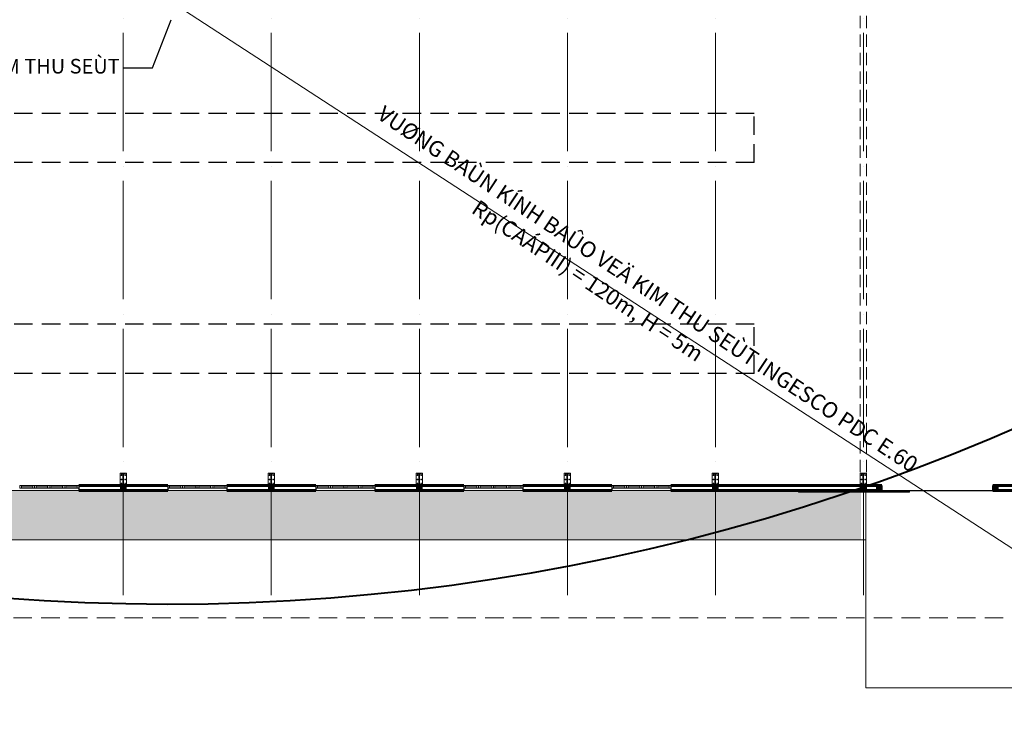
# Model space of a CAD drawing. Units: millimetres. Extents: x -7141479 to -6834787, y -2085357 to -1850589.
# Drawn here: x -7031376 to -6991464, y -2027707 to -1999451 of the extents above; entities that cross this region are included whole.
import ezdxf

# ---------------------------------------------------------------- set-up
doc = ezdxf.new("R2010")
doc.units = ezdxf.units.MM
doc.header["$LTSCALE"] = 100
doc.header["$MEASUREMENT"] = 0
doc.linetypes.add('ACAD_ISO04W100', pattern=[30, 24, -3, 0, -3])
doc.linetypes.add('DASHED2', pattern=[0.375, 0.25, -0.125])
for name, color, linetype, lineweight in [('0.NETMANH', 45, 'Continuous', 9), ('0.NETTHAY', 4, 'Continuous', 20), ('0.TRUC', 9, 'Continuous', 15), ('0.TUONG', 7, 'Continuous', 60), ('CHONG SET', 1, 'Continuous', 9), ('COT', 2, 'Continuous', 5), ('DEN', 3, 'Continuous', 40), ('DN 04', 4, 'Continuous', 5), ('DN 08', 8, 'Continuous', 5), ('HATCH', 252, 'Continuous', 5), ('KIHIEU', 2, 'Continuous', 5)]:
    doc.layers.add(name, color=color, linetype=linetype, lineweight=lineweight)
for name, color, linetype in [('A-Dims', 252, 'Continuous'), ('NET', 4, 'Continuous'), ('netthay', 250, 'Continuous'), ('TUONG', 7, 'Continuous')]:
    doc.layers.add(name, color=color, linetype=linetype)
doc.styles.add('HEL', font='vhelvcn.ttf')
doc.styles.add('VNI-HELVE', font='vhelven.ttf')
pattern_1 = [(45, (-8723522.16, -2025451.55), (6e-14, 574.73639), [1219.2, -406.4]), (135, (-8723234.8, -2025164.2), (6e-14, 574.73639), [1219.2, -406.4])]

# ---------------------------------------------------------------- blocks, each defined once
blk = doc.blocks.new('COTLT')
at = {"layer": 'COT'}
for p, q in [((-125, -200), (125, -200)), ((-125, -700), (-125, -200)), ((125, -700), (125, -200)), ((-125, -700), (125, -700))]:
    blk.add_line(p, q, dxfattribs=at)
at = {"layer": 'COT', "color": 8}
for p, q in [((-107, -275), (-43, -275)), ((-75, -243), (-75, -307)), ((43, -275), (107, -275)), ((75, -243), (75, -307)), ((-107, -450), (-43, -450)), ((-107, -625), (-43, -625)), ((-75, -418), (-75, -482)), ((-75, -593), (-75, -657)), ((43, -450), (107, -450)), ((43, -625), (107, -625)), ((75, -418), (75, -482)), ((75, -593), (75, -657))]:
    blk.add_line(p, q, dxfattribs=at)
for centre in [(-75, -275), (75, -275), (-75, -450), (-75, -625), (75, -450), (75, -625)]:
    blk.add_circle(centre, 15, dxfattribs=at)
at = {"layer": 'TUONG'}
for p, q in [((-92, -200), (-92, -208)), ((-92, -208), (92, -208)), ((-3, -208), (-3, -692)), ((3, -208), (3, -692)), ((92, -200), (92, -208)), ((-92, -692), (92, -692)), ((-92, -692), (-92, -700)), ((-92, -700), (92, -700)), ((92, -692), (92, -700))]:
    blk.add_line(p, q, dxfattribs=at)
at = {"layer": 'TUONG', "ltscale": 10, "const_width": 200}
blk.add_lwpolyline([(0, -200), (0, 0)], dxfattribs=at)
at = {"layer": 'TUONG', "ltscale": 10}
blk.add_lwpolyline([(-100, -200), (100, -200), (100, 0), (-100, 0)], close=True, dxfattribs=at)

msp = doc.modelspace()

# ---------------------------------------------------------------- hatches: boundary and pattern name
at = {"layer": 'HATCH'}
h = msp.add_hatch(dxfattribs=at)
h.set_pattern_fill('AR-HBONE', color=256, scale=4, style=0)
h.set_pattern_definition(pattern_1)
edge = h.paths.add_edge_path()
edge.add_line((-7033176, -1976550.1), (-7033176, -1978550.1))
edge.add_line((-7033176, -1978550.1), (-7031376.1, -1978550.1))
edge.add_line((-7031376.1, -1978550.1), (-7028976.1, -1978550.1))
edge.add_line((-7028976.1, -1978550.1), (-7025376.1, -1978550.1))
edge.add_line((-7025376.1, -1978550.1), (-7022976.1, -1978550.1))
edge.add_line((-7022976.1, -1978550.1), (-7019376.1, -1978550.1))
edge.add_line((-7019376.1, -1978550.1), (-7016976.1, -1978550.1))
edge.add_line((-7016976.1, -1978550.1), (-7013376.1, -1978550.1))
edge.add_line((-7013376.1, -1978550.1), (-7010976.1, -1978550.1))
edge.add_line((-7010976.1, -1978550.1), (-7007376.1, -1978550.1))
edge.add_line((-7007376.1, -1978550.1), (-7004976.1, -1978550.1))
edge.add_line((-7004976.1, -1978550.1), (-7001376.1, -1978550.1))
edge.add_line((-7001376.1, -1978550.1), (-6998976.1, -1978550.1))
edge.add_line((-6998976.1, -1978550.1), (-6995376.1, -1978550.1))
edge.add_line((-6995376.1, -1978550.1), (-6992976, -1978550.1))
edge.add_line((-6992976, -1978550.1), (-6989376.1, -1978550.1))
edge.add_line((-6989376.1, -1978550.1), (-6986976, -1978550.1))
edge.add_line((-6986976, -1978550.1), (-6986976, -1978550.6))
edge.add_line((-6986976, -1978550.6), (-6986376, -1978550.6))
edge.add_arc((-6985511, -1978550.6), 864.9, 92.65064, 180, ccw=False)
edge.add_line((-6985551, -1977686.6), (-6985551, -1977685.7))
edge.add_line((-6985551, -1977685.7), (-6985472.9, -1977685.7))
edge.add_line((-6985472.9, -1977685.7), (-6985472.9, -1977765.7))
edge.add_line((-6985472.9, -1977765.7), (-6985511, -1977765.7))
edge.add_line((-6985511, -1977765.7), (-6985511, -1978550.1))
edge.add_line((-6985511, -1978550.1), (-6983376.1, -1978550.1))
edge.add_line((-6983376.1, -1978550.1), (-6980976.1, -1978550.1))
edge.add_line((-6980976.1, -1978550.1), (-6979176, -1978550.1))
edge.add_line((-6979176, -1978550.1), (-6979176, -1976550.1))
edge.add_line((-6979176, -1976550.1), (-7033176, -1976550.1))
edge = h.paths.add_edge_path()
edge.add_line((-7039176, -1978550.1), (-7039176, -1976550.1))
edge.add_line((-7039176, -1976550.1), (-7099176, -1976550.1))
edge.add_arc((-7099176, -1978550.1), 2000, 90, 180)
edge.add_line((-7101176, -1978550.1), (-7101176, -2018550.1))
edge.add_arc((-7099176, -2018550.1), 2000, 180, 264.26083)
edge.add_line((-7099376, -2020540.1), (-7099376, -1978550.1))
edge.add_line((-7099376, -1978550.1), (-7092841, -1978550.1))
edge.add_line((-7092841, -1978550.1), (-7092841, -1977765.4))
edge.add_line((-7092841, -1977765.4), (-7092879.2, -1977765.4))
edge.add_line((-7092879.2, -1977765.4), (-7092879.2, -1977685.7))
edge.add_line((-7092879.2, -1977685.7), (-7092762.9, -1977685.7))
edge.add_line((-7092762.9, -1977685.7), (-7092762.9, -1977689.2))
edge.add_arc((-7092841, -1978550.6), 864.9, 0, 84.81833, ccw=False)
edge.add_line((-7091976.1, -1978550.6), (-7091376.1, -1978550.6))
edge.add_line((-7091376.1, -1978550.6), (-7091376.1, -1978550.1))
edge.add_line((-7091376.1, -1978550.1), (-7088976.1, -1978550.1))
edge.add_line((-7088976.1, -1978550.1), (-7085376.1, -1978550.1))
edge.add_line((-7085376.1, -1978550.1), (-7079376.1, -1978550.1))
edge.add_line((-7079376.1, -1978550.1), (-7076976.1, -1978550.1))
edge.add_line((-7076976.1, -1978550.1), (-7073376.1, -1978550.1))
edge.add_line((-7073376.1, -1978550.1), (-7070976.1, -1978550.1))
edge.add_line((-7070976.1, -1978550.1), (-7067376.1, -1978550.1))
edge.add_line((-7067376.1, -1978550.1), (-7064976.1, -1978550.1))
edge.add_line((-7064976.1, -1978550.1), (-7061376.1, -1978550.1))
edge.add_line((-7061376.1, -1978550.1), (-7058976.1, -1978550.1))
edge.add_line((-7058976.1, -1978550.1), (-7055376.1, -1978550.1))
edge.add_line((-7055376.1, -1978550.1), (-7052976.1, -1978550.1))
edge.add_line((-7052976.1, -1978550.1), (-7049376.1, -1978550.1))
edge.add_line((-7049376.1, -1978550.1), (-7046976.1, -1978550.1))
edge.add_line((-7046976.1, -1978550.1), (-7043376.1, -1978550.1))
edge.add_line((-7043376.1, -1978550.1), (-7040976.1, -1978550.1))
edge.add_line((-7040976.1, -1978550.1), (-7039176, -1978550.1))
h = msp.add_hatch(dxfattribs=at)
h.set_pattern_fill('AR-HBONE', color=256, scale=4, style=0)
h.set_pattern_definition(pattern_1)
h.paths.add_polyline_path([(-7039051, -2018620.1), (-7039790.5, -2018620.1), (-7039790.5, -2018550.1), (-7040976.1, -2018550.1), (-7043376.1, -2018550.1), (-7046976.1, -2018550.1), (-7049376.1, -2018550.1), (-7052976.1, -2018550.1), (-7055376.1, -2018550.1), (-7058976.1, -2018550.1), (-7061376.1, -2018550.1), (-7064976.1, -2018550.1), (-7067376.1, -2018550.1), (-7070976.1, -2018550.1), (-7073376.1, -2018550.1), (-7075076, -2018550.1), (-7075076, -2020550.1), (-7039551, -2020550.1, 0.4142136), (-7039051, -2020050.1)])
h.paths.add_polyline_path([(-6997276, -2018620.1), (-6999801, -2018620.1), (-6999801, -2018550.1), (-7004976.1, -2018550.1), (-7007376.1, -2018550.1), (-7010976.1, -2018550.1), (-7013376.1, -2018550.1), (-7016976.1, -2018550.1), (-7019376.1, -2018550.1), (-7022976.1, -2018550.1), (-7025376.1, -2018550.1), (-7028976.1, -2018550.1), (-7031376.1, -2018550.1), (-7032561.6, -2018550.1), (-7032561.6, -2018620.1), (-7033301, -2018620.1), (-7033301, -2020050.1, 0.4142136), (-7032801, -2020550.1), (-7026301, -2020550.1), (-7016968.5, -2020550.1), (-7011877.3, -2020550.1), (-6997276, -2020550.1)])

# ---------------------------------------------------------------- linework, layer by layer
at = {"layer": '0.NETMANH', "linetype": 'DASHED2', "ltscale": 20}
for p, q in [((-6997301, -2018550.1), (-6997301, -1978550.1)), ((-6997051, -2018550.1), (-6997051, -1978550.1))]:
    msp.add_line(p, q, dxfattribs=at)
at = {"layer": '0.NETMANH', "linetype": 'DASHED2', "ltscale": 30}
msp.add_lwpolyline([(-7099990.5, -1913059.6), (-6961130, -1913059.6, -0.4142136), (-6958630, -1915559.6), (-6958630, -2021216, -0.4142136), (-6961130, -2023716), (-7099990.5, -2023716, -0.4142136), (-7102490.5, -2021216), (-7102490.5, -1915559.6, -0.4142136)], format="xyb", close=True, dxfattribs=at)
at = {"layer": '0.NETTHAY', "linetype": 'Continuous', "ltscale": 0.75}
for p, q in [((-6997076, -2018620.1), (-6997076, -2026550.1)), ((-6997076, -2026550.1), (-6997076, -2018620.1)), ((-6996426, -2018550.1), (-6991926, -2018550.1)), ((-6997176, -2020550.1), (-7026301, -2020550.1)), ((-6978976, -2026550.1), (-6997076, -2026550.1))]:
    msp.add_line(p, q, dxfattribs=at)
at = {"layer": '0.NETTHAY'}
msp.add_line((-7032801, -2020550.1), (-7026301, -2020550.1), dxfattribs=at)
at = {"layer": '0.NETTHAY', "linetype": 'Continuous', "ltscale": 10}
for p, q in [((-7026301, -2020550.1), (-7016968.5, -2020550.1)), ((-7016968.5, -2020550.1), (-7011877.3, -2020550.1)), ((-7011877.3, -2020550.1), (-6997076, -2020550.1))]:
    msp.add_line(p, q, dxfattribs=at)
at = {"layer": '0.TRUC', "linetype": 'ACAD_ISO04W100', "ltscale": 2}
for p, q in [((-7027176, -1969990.3), (-7027176, -2022950.3)), ((-7027176, -1969990.3), (-7027176, -2022950.3)), ((-7021176, -1969990.3), (-7021176, -2022950.3)), ((-7015176, -1969990.3), (-7015176, -2022950.3)), ((-7009176, -1969990.3), (-7009176, -2022950.3)), ((-7003176, -1969990.3), (-7003176, -2022950.3)), ((-6997176, -1969990.3), (-6997176, -2022950.3)), ((-7113383.6, -2018550.1), (-6959544.7, -2018550.1)), ((-7107943, -2018550.1), (-6976107.1, -2018550.1))]:
    msp.add_line(p, q, dxfattribs=at)
at = {"layer": '0.TUONG', "linetype": 'Continuous', "ltscale": 0.75}
for p, q in [((-7028976.1, -2018350.1), (-7025376.1, -2018350.1)), ((-7022976.1, -2018350.1), (-7019376.1, -2018350.1)), ((-7016976.1, -2018350.1), (-7013376.1, -2018350.1)), ((-7010976.1, -2018350.1), (-7007376.1, -2018350.1)), ((-7004976.1, -2018350.1), (-6996426, -2018350.1)), ((-6991926, -2018350.1), (-6990426, -2018350.1)), ((-7028976.1, -2018550.1), (-7025376.1, -2018550.1)), ((-7022976.1, -2018550.1), (-7019376.1, -2018550.1)), ((-7016976.1, -2018550.1), (-7013376.1, -2018550.1)), ((-7010976.1, -2018550.1), (-7007376.1, -2018550.1)), ((-7004976.1, -2018550.1), (-6996426, -2018550.1)), ((-6991926, -2018550.1), (-6990426, -2018550.1))]:
    msp.add_line(p, q, dxfattribs=at)
at = {"layer": 'A-Dims', "color": 7}
for p, q in [((-7025992.6, -2001406.2), (-7025234, -1999451.4)), ((-7027176, -2001406.2), (-7025992.6, -2001406.2))]:
    msp.add_line(p, q, dxfattribs=at)
at = {"layer": 'CHONG SET', "linetype": 'Continuous', "ltscale": 10}
msp.add_line((-7025234, -1998725.1), (-6952861, -2045797.8), dxfattribs=at)
msp.add_arc((-7025397.8, -1999075.1), 86282, 158.891606, 21.086713, dxfattribs=at)
at = {"layer": 'DEN', "linetype": 'Continuous', "ltscale": 10}
msp.add_arc((-7025397.8, -1936871.5), 86282, 201.154655, 338.840308, dxfattribs=at)
at = {"layer": 'DN 04'}
for p, q in [((-7031376, -2018450.1), (-7031376, -2018350.1)), ((-7031376, -2018350.1), (-7031309.4, -2018350.1)), ((-7031309.4, -2018350.1), (-7031309.4, -2018450.1)), ((-7031309.4, -2018450.1), (-7031309.4, -2018350.1)), ((-7030842.7, -2018350.1), (-7030842.7, -2018450.1)), ((-7030776, -2018350.1), (-7030842.7, -2018350.1)), ((-7030842.7, -2018350.1), (-7030842.7, -2018450.1)), ((-7030776, -2018450.1), (-7030776, -2018350.1)), ((-7030776, -2018350.1), (-7030709.4, -2018350.1)), ((-7030776, -2018450.1), (-7030776, -2018350.1)), ((-7030709.4, -2018350.1), (-7030709.4, -2018450.1)), ((-7030709.4, -2018350.1), (-7030709.4, -2018450.1)), ((-7030242.7, -2018350.1), (-7030242.7, -2018450.1)), ((-7030176, -2018350.1), (-7030242.7, -2018350.1)), ((-7030242.7, -2018450.1), (-7030242.7, -2018350.1)), ((-7030176, -2018450.1), (-7030176, -2018350.1)), ((-7030176, -2018350.1), (-7030109.4, -2018350.1)), ((-7030176, -2018450.1), (-7030176, -2018350.1)), ((-7030109.4, -2018350.1), (-7030109.4, -2018450.1)), ((-7030109.4, -2018450.1), (-7030109.4, -2018350.1)), ((-7029642.7, -2018350.1), (-7029642.7, -2018450.1)), ((-7029576.1, -2018350.1), (-7029642.7, -2018350.1)), ((-7029642.7, -2018350.1), (-7029642.7, -2018450.1)), ((-7029576.1, -2018450.1), (-7029576.1, -2018350.1)), ((-7029576.1, -2018350.1), (-7029509.4, -2018350.1)), ((-7029576.1, -2018450.1), (-7029576.1, -2018350.1)), ((-7029509.4, -2018350.1), (-7029509.4, -2018450.1)), ((-7029509.4, -2018350.1), (-7029509.4, -2018450.1)), ((-7029042.7, -2018350.1), (-7029042.7, -2018450.1)), ((-7028976.1, -2018350.1), (-7029042.7, -2018350.1)), ((-7029042.7, -2018450.1), (-7029042.7, -2018350.1)), ((-7028976.1, -2018450.1), (-7028976.1, -2018350.1)), ((-7025376, -2018450.1), (-7025376, -2018350.1)), ((-7025376, -2018350.1), (-7025309.4, -2018350.1)), ((-7025309.4, -2018350.1), (-7025309.4, -2018450.1)), ((-7025309.4, -2018450.1), (-7025309.4, -2018350.1)), ((-7024842.7, -2018350.1), (-7024842.7, -2018450.1)), ((-7024776, -2018350.1), (-7024842.7, -2018350.1)), ((-7024842.7, -2018350.1), (-7024842.7, -2018450.1)), ((-7024776, -2018450.1), (-7024776, -2018350.1)), ((-7024776, -2018350.1), (-7024709.4, -2018350.1)), ((-7024776, -2018450.1), (-7024776, -2018350.1)), ((-7024709.4, -2018350.1), (-7024709.4, -2018450.1)), ((-7024709.4, -2018350.1), (-7024709.4, -2018450.1)), ((-7024242.7, -2018350.1), (-7024242.7, -2018450.1)), ((-7024176, -2018350.1), (-7024242.7, -2018350.1)), ((-7024242.7, -2018450.1), (-7024242.7, -2018350.1)), ((-7024176, -2018450.1), (-7024176, -2018350.1)), ((-7024176, -2018350.1), (-7024109.4, -2018350.1)), ((-7024176, -2018450.1), (-7024176, -2018350.1)), ((-7024109.4, -2018350.1), (-7024109.4, -2018450.1)), ((-7024109.4, -2018450.1), (-7024109.4, -2018350.1)), ((-7023642.7, -2018350.1), (-7023642.7, -2018450.1)), ((-7023576.1, -2018350.1), (-7023642.7, -2018350.1)), ((-7023642.7, -2018350.1), (-7023642.7, -2018450.1)), ((-7023576.1, -2018450.1), (-7023576.1, -2018350.1)), ((-7023576.1, -2018350.1), (-7023509.4, -2018350.1)), ((-7023576.1, -2018450.1), (-7023576.1, -2018350.1)), ((-7023509.4, -2018350.1), (-7023509.4, -2018450.1)), ((-7023509.4, -2018350.1), (-7023509.4, -2018450.1)), ((-7023042.7, -2018350.1), (-7023042.7, -2018450.1)), ((-7022976.1, -2018350.1), (-7023042.7, -2018350.1)), ((-7023042.7, -2018450.1), (-7023042.7, -2018350.1)), ((-7022976.1, -2018450.1), (-7022976.1, -2018350.1)), ((-7019376, -2018450.1), (-7019376, -2018350.1)), ((-7019376, -2018350.1), (-7019309.4, -2018350.1)), ((-7019309.4, -2018350.1), (-7019309.4, -2018450.1)), ((-7019309.4, -2018450.1), (-7019309.4, -2018350.1)), ((-7018842.7, -2018350.1), (-7018842.7, -2018450.1)), ((-7018776, -2018350.1), (-7018842.7, -2018350.1)), ((-7018842.7, -2018350.1), (-7018842.7, -2018450.1)), ((-7018776, -2018450.1), (-7018776, -2018350.1)), ((-7018776, -2018350.1), (-7018709.4, -2018350.1)), ((-7018776, -2018450.1), (-7018776, -2018350.1)), ((-7018709.4, -2018350.1), (-7018709.4, -2018450.1)), ((-7018709.4, -2018350.1), (-7018709.4, -2018450.1)), ((-7018242.7, -2018350.1), (-7018242.7, -2018450.1)), ((-7018176, -2018350.1), (-7018242.7, -2018350.1)), ((-7018242.7, -2018450.1), (-7018242.7, -2018350.1)), ((-7018176, -2018450.1), (-7018176, -2018350.1)), ((-7018176, -2018350.1), (-7018109.4, -2018350.1)), ((-7018176, -2018450.1), (-7018176, -2018350.1)), ((-7018109.4, -2018350.1), (-7018109.4, -2018450.1)), ((-7018109.4, -2018450.1), (-7018109.4, -2018350.1)), ((-7017642.7, -2018350.1), (-7017642.7, -2018450.1)), ((-7017576.1, -2018350.1), (-7017642.7, -2018350.1)), ((-7017642.7, -2018350.1), (-7017642.7, -2018450.1)), ((-7017576.1, -2018450.1), (-7017576.1, -2018350.1)), ((-7017576.1, -2018350.1), (-7017509.4, -2018350.1)), ((-7017576.1, -2018450.1), (-7017576.1, -2018350.1)), ((-7017509.4, -2018350.1), (-7017509.4, -2018450.1)), ((-7017509.4, -2018350.1), (-7017509.4, -2018450.1)), ((-7017042.7, -2018350.1), (-7017042.7, -2018450.1)), ((-7016976.1, -2018350.1), (-7017042.7, -2018350.1)), ((-7017042.7, -2018450.1), (-7017042.7, -2018350.1)), ((-7016976.1, -2018450.1), (-7016976.1, -2018350.1)), ((-7013376, -2018450.1), (-7013376, -2018350.1)), ((-7013376, -2018350.1), (-7013309.4, -2018350.1)), ((-7013309.4, -2018350.1), (-7013309.4, -2018450.1)), ((-7013309.4, -2018450.1), (-7013309.4, -2018350.1)), ((-7012842.7, -2018350.1), (-7012842.7, -2018450.1)), ((-7012776, -2018350.1), (-7012842.7, -2018350.1)), ((-7012842.7, -2018350.1), (-7012842.7, -2018450.1)), ((-7012776, -2018450.1), (-7012776, -2018350.1)), ((-7012776, -2018350.1), (-7012709.4, -2018350.1)), ((-7012776, -2018450.1), (-7012776, -2018350.1)), ((-7012709.4, -2018350.1), (-7012709.4, -2018450.1)), ((-7012709.4, -2018350.1), (-7012709.4, -2018450.1)), ((-7012242.7, -2018350.1), (-7012242.7, -2018450.1)), ((-7012176, -2018350.1), (-7012242.7, -2018350.1)), ((-7012242.7, -2018450.1), (-7012242.7, -2018350.1)), ((-7012176, -2018450.1), (-7012176, -2018350.1)), ((-7012176, -2018350.1), (-7012109.4, -2018350.1)), ((-7012176, -2018450.1), (-7012176, -2018350.1)), ((-7012109.4, -2018350.1), (-7012109.4, -2018450.1)), ((-7012109.4, -2018450.1), (-7012109.4, -2018350.1)), ((-7011642.7, -2018350.1), (-7011642.7, -2018450.1)), ((-7011576.1, -2018350.1), (-7011642.7, -2018350.1)), ((-7011642.7, -2018350.1), (-7011642.7, -2018450.1)), ((-7011576.1, -2018450.1), (-7011576.1, -2018350.1)), ((-7011576.1, -2018350.1), (-7011509.4, -2018350.1)), ((-7011576.1, -2018450.1), (-7011576.1, -2018350.1)), ((-7011509.4, -2018350.1), (-7011509.4, -2018450.1)), ((-7011509.4, -2018350.1), (-7011509.4, -2018450.1)), ((-7011042.7, -2018350.1), (-7011042.7, -2018450.1)), ((-7010976.1, -2018350.1), (-7011042.7, -2018350.1)), ((-7011042.7, -2018450.1), (-7011042.7, -2018350.1)), ((-7010976.1, -2018450.1), (-7010976.1, -2018350.1)), ((-7007376, -2018450.1), (-7007376, -2018350.1)), ((-7007376, -2018350.1), (-7007309.4, -2018350.1)), ((-7007309.4, -2018350.1), (-7007309.4, -2018450.1)), ((-7007309.4, -2018450.1), (-7007309.4, -2018350.1)), ((-7006842.7, -2018350.1), (-7006842.7, -2018450.1)), ((-7006776, -2018350.1), (-7006842.7, -2018350.1)), ((-7006842.7, -2018350.1), (-7006842.7, -2018450.1)), ((-7006776, -2018450.1), (-7006776, -2018350.1)), ((-7006776, -2018350.1), (-7006709.4, -2018350.1)), ((-7006776, -2018450.1), (-7006776, -2018350.1)), ((-7006709.4, -2018350.1), (-7006709.4, -2018450.1)), ((-7006709.4, -2018350.1), (-7006709.4, -2018450.1)), ((-7006242.7, -2018350.1), (-7006242.7, -2018450.1)), ((-7006176, -2018350.1), (-7006242.7, -2018350.1)), ((-7006242.7, -2018450.1), (-7006242.7, -2018350.1)), ((-7006176, -2018450.1), (-7006176, -2018350.1)), ((-7006176, -2018350.1), (-7006109.4, -2018350.1)), ((-7006176, -2018450.1), (-7006176, -2018350.1)), ((-7006109.4, -2018350.1), (-7006109.4, -2018450.1)), ((-7006109.4, -2018450.1), (-7006109.4, -2018350.1)), ((-7005642.7, -2018350.1), (-7005642.7, -2018450.1)), ((-7005576.1, -2018350.1), (-7005642.7, -2018350.1)), ((-7005642.7, -2018350.1), (-7005642.7, -2018450.1)), ((-7005576.1, -2018450.1), (-7005576.1, -2018350.1)), ((-7005576.1, -2018350.1), (-7005509.4, -2018350.1)), ((-7005576.1, -2018450.1), (-7005576.1, -2018350.1)), ((-7005509.4, -2018350.1), (-7005509.4, -2018450.1)), ((-7005509.4, -2018350.1), (-7005509.4, -2018450.1)), ((-7005042.7, -2018350.1), (-7005042.7, -2018450.1)), ((-7004976.1, -2018350.1), (-7005042.7, -2018350.1)), ((-7005042.7, -2018450.1), (-7005042.7, -2018350.1)), ((-7004976.1, -2018450.1), (-7004976.1, -2018350.1)), ((-7031309.4, -2018450.1), (-7031376, -2018450.1)), ((-7031309.4, -2018400.1), (-7030842.7, -2018400.1)), ((-7030842.7, -2018450.1), (-7031309.4, -2018450.1)), ((-7030842.7, -2018450.1), (-7030776, -2018450.1)), ((-7030709.4, -2018450.1), (-7030776, -2018450.1)), ((-7030242.7, -2018400.1), (-7030709.4, -2018400.1)), ((-7030709.4, -2018450.1), (-7030242.7, -2018450.1)), ((-7030242.7, -2018450.1), (-7030176, -2018450.1)), ((-7030109.4, -2018450.1), (-7030176, -2018450.1)), ((-7030109.4, -2018400.1), (-7029642.7, -2018400.1)), ((-7029642.7, -2018450.1), (-7030109.4, -2018450.1)), ((-7029642.7, -2018450.1), (-7029576.1, -2018450.1)), ((-7029509.4, -2018450.1), (-7029576.1, -2018450.1)), ((-7029042.7, -2018400.1), (-7029509.4, -2018400.1)), ((-7029509.4, -2018450.1), (-7029042.7, -2018450.1)), ((-7029042.7, -2018450.1), (-7028976.1, -2018450.1)), ((-7025309.4, -2018450.1), (-7025376, -2018450.1)), ((-7025309.4, -2018400.1), (-7024842.7, -2018400.1)), ((-7024842.7, -2018450.1), (-7025309.4, -2018450.1)), ((-7024842.7, -2018450.1), (-7024776, -2018450.1)), ((-7024709.4, -2018450.1), (-7024776, -2018450.1)), ((-7024242.7, -2018400.1), (-7024709.4, -2018400.1)), ((-7024709.4, -2018450.1), (-7024242.7, -2018450.1)), ((-7024242.7, -2018450.1), (-7024176, -2018450.1)), ((-7024109.4, -2018450.1), (-7024176, -2018450.1)), ((-7024109.4, -2018400.1), (-7023642.7, -2018400.1)), ((-7023642.7, -2018450.1), (-7024109.4, -2018450.1)), ((-7023642.7, -2018450.1), (-7023576.1, -2018450.1)), ((-7023509.4, -2018450.1), (-7023576.1, -2018450.1)), ((-7023042.7, -2018400.1), (-7023509.4, -2018400.1)), ((-7023509.4, -2018450.1), (-7023042.7, -2018450.1)), ((-7023042.7, -2018450.1), (-7022976.1, -2018450.1)), ((-7019309.4, -2018450.1), (-7019376, -2018450.1)), ((-7019309.4, -2018400.1), (-7018842.7, -2018400.1)), ((-7018842.7, -2018450.1), (-7019309.4, -2018450.1)), ((-7018842.7, -2018450.1), (-7018776, -2018450.1)), ((-7018709.4, -2018450.1), (-7018776, -2018450.1)), ((-7018242.7, -2018400.1), (-7018709.4, -2018400.1)), ((-7018709.4, -2018450.1), (-7018242.7, -2018450.1)), ((-7018242.7, -2018450.1), (-7018176, -2018450.1)), ((-7018109.4, -2018450.1), (-7018176, -2018450.1)), ((-7018109.4, -2018400.1), (-7017642.7, -2018400.1)), ((-7017642.7, -2018450.1), (-7018109.4, -2018450.1)), ((-7017642.7, -2018450.1), (-7017576.1, -2018450.1)), ((-7017509.4, -2018450.1), (-7017576.1, -2018450.1)), ((-7017042.7, -2018400.1), (-7017509.4, -2018400.1)), ((-7017509.4, -2018450.1), (-7017042.7, -2018450.1)), ((-7017042.7, -2018450.1), (-7016976.1, -2018450.1)), ((-7013309.4, -2018450.1), (-7013376, -2018450.1)), ((-7013309.4, -2018400.1), (-7012842.7, -2018400.1)), ((-7012842.7, -2018450.1), (-7013309.4, -2018450.1)), ((-7012842.7, -2018450.1), (-7012776, -2018450.1)), ((-7012709.4, -2018450.1), (-7012776, -2018450.1)), ((-7012242.7, -2018400.1), (-7012709.4, -2018400.1)), ((-7012709.4, -2018450.1), (-7012242.7, -2018450.1)), ((-7012242.7, -2018450.1), (-7012176, -2018450.1)), ((-7012109.4, -2018450.1), (-7012176, -2018450.1)), ((-7012109.4, -2018400.1), (-7011642.7, -2018400.1)), ((-7011642.7, -2018450.1), (-7012109.4, -2018450.1)), ((-7011642.7, -2018450.1), (-7011576.1, -2018450.1)), ((-7011509.4, -2018450.1), (-7011576.1, -2018450.1)), ((-7011042.7, -2018400.1), (-7011509.4, -2018400.1)), ((-7011509.4, -2018450.1), (-7011042.7, -2018450.1)), ((-7011042.7, -2018450.1), (-7010976.1, -2018450.1)), ((-7007309.4, -2018450.1), (-7007376, -2018450.1)), ((-7007309.4, -2018400.1), (-7006842.7, -2018400.1)), ((-7006842.7, -2018450.1), (-7007309.4, -2018450.1)), ((-7006842.7, -2018450.1), (-7006776, -2018450.1)), ((-7006709.4, -2018450.1), (-7006776, -2018450.1)), ((-7006242.7, -2018400.1), (-7006709.4, -2018400.1)), ((-7006709.4, -2018450.1), (-7006242.7, -2018450.1)), ((-7006242.7, -2018450.1), (-7006176, -2018450.1)), ((-7006109.4, -2018450.1), (-7006176, -2018450.1)), ((-7006109.4, -2018400.1), (-7005642.7, -2018400.1)), ((-7005642.7, -2018450.1), (-7006109.4, -2018450.1)), ((-7005642.7, -2018450.1), (-7005576.1, -2018450.1)), ((-7005509.4, -2018450.1), (-7005576.1, -2018450.1)), ((-7005042.7, -2018400.1), (-7005509.4, -2018400.1)), ((-7005509.4, -2018450.1), (-7005042.7, -2018450.1)), ((-7005042.7, -2018450.1), (-7004976.1, -2018450.1))]:
    msp.add_line(p, q, dxfattribs=at)
at = {"layer": 'DN 08'}
for p, q in [((-7031309.4, -2018350.1), (-7030842.7, -2018350.1)), ((-7030242.7, -2018350.1), (-7030709.4, -2018350.1)), ((-7030109.4, -2018350.1), (-7029642.7, -2018350.1)), ((-7029042.7, -2018350.1), (-7029509.4, -2018350.1)), ((-7025309.4, -2018350.1), (-7024842.7, -2018350.1)), ((-7024242.7, -2018350.1), (-7024709.4, -2018350.1)), ((-7024109.4, -2018350.1), (-7023642.7, -2018350.1)), ((-7023042.7, -2018350.1), (-7023509.4, -2018350.1)), ((-7019309.4, -2018350.1), (-7018842.7, -2018350.1)), ((-7018242.7, -2018350.1), (-7018709.4, -2018350.1)), ((-7018109.4, -2018350.1), (-7017642.7, -2018350.1)), ((-7017042.7, -2018350.1), (-7017509.4, -2018350.1)), ((-7013309.4, -2018350.1), (-7012842.7, -2018350.1)), ((-7012242.7, -2018350.1), (-7012709.4, -2018350.1)), ((-7012109.4, -2018350.1), (-7011642.7, -2018350.1)), ((-7011042.7, -2018350.1), (-7011509.4, -2018350.1)), ((-7007309.4, -2018350.1), (-7006842.7, -2018350.1)), ((-7006242.7, -2018350.1), (-7006709.4, -2018350.1)), ((-7006109.4, -2018350.1), (-7005642.7, -2018350.1)), ((-7005042.7, -2018350.1), (-7005509.4, -2018350.1)), ((-7031376.1, -2018550.1), (-7028976.1, -2018550.1)), ((-7025376.1, -2018550.1), (-7022976.1, -2018550.1)), ((-7019376.1, -2018550.1), (-7016976.1, -2018550.1)), ((-7013376.1, -2018550.1), (-7010976.1, -2018550.1)), ((-7007376.1, -2018550.1), (-7004976.1, -2018550.1))]:
    msp.add_line(p, q, dxfattribs=at)
at = {"layer": 'KIHIEU', "ltscale": 10}
msp.add_lwpolyline([(-6995301, -2018620.1), (-6995301, -2018570.1), (-6999801, -2018570.1), (-6999801, -2018620.1)], close=True, dxfattribs=at)
at = {"layer": 'NET', "ltscale": 10}
msp.add_line((-6996426, -2018550.1), (-6991926, -2018550.1), dxfattribs=at)
at = {"layer": 'netthay', "linetype": 'DASHED2', "ltscale": 30}
for p, q in [((-7001602.3, -2003250.1), (-7071689.6, -2003250.1)), ((-7001602.3, -2005250.1), (-7001602.3, -2003250.1)), ((-7001602.3, -2005250.1), (-7071689.6, -2005250.1)), ((-7001602.3, -2011800.1), (-7071689.6, -2011800.1)), ((-7001602.3, -2013800.1), (-7001602.3, -2011800.1)), ((-7001602.3, -2013800.1), (-7071689.6, -2013800.1))]:
    msp.add_line(p, q, dxfattribs=at)
at = {"layer": 'TUONG', "ltscale": 10}
for p, q in [((-7028976.1, -2018350.1), (-7028976.1, -2018550.1)), ((-7025376.1, -2018350.1), (-7025376.1, -2018550.1)), ((-7022976.1, -2018350.1), (-7022976.1, -2018550.1)), ((-7019376.1, -2018350.1), (-7019376.1, -2018550.1)), ((-7016976.1, -2018350.1), (-7016976.1, -2018550.1)), ((-7013376.1, -2018350.1), (-7013376.1, -2018550.1)), ((-7010976.1, -2018350.1), (-7010976.1, -2018550.1)), ((-7007376.1, -2018350.1), (-7007376.1, -2018550.1)), ((-7004976.1, -2018350.1), (-7004976.1, -2018550.1)), ((-6996426, -2018350.1), (-6996426, -2018550.1)), ((-6991926, -2018350.1), (-6991926, -2018550.1))]:
    msp.add_line(p, q, dxfattribs=at)
at = {"layer": 'TUONG', "ltscale": 10, "const_width": 200}
for points in [[(-6996626, -2018450.1), (-6996426, -2018450.1)], [(-6991926, -2018450.1), (-6991726, -2018450.1)]]:
    msp.add_lwpolyline(points, dxfattribs=at)
at = {"layer": 'TUONG', "ltscale": 10}
for points in [[(-6996626, -2018550.1), (-6996626, -2018350.1), (-6996426, -2018350.1), (-6996426, -2018550.1)], [(-6991926, -2018550.1), (-6991926, -2018350.1), (-6991726, -2018350.1), (-6991726, -2018550.1)]]:
    msp.add_lwpolyline(points, close=True, dxfattribs=at)

# ---------------------------------------------------------------- block references
at = {"layer": '0.NETTHAY', "xscale": -1, "rotation": 180}
for p in [(-7027176, -2018550.1), (-7021176, -2018550.1), (-7015176, -2018550.1), (-7009176, -2018550.1), (-7003176, -2018550.1), (-6997176, -2018550.1)]:
    msp.add_blockref('COTLT', p, dxfattribs=at)

# ---------------------------------------------------------------- texts
at = {"layer": 'A-Dims', "color": 7, "style": 'VNI-HELVE'}
msp.add_text('VÒ TRÍ KIM THU SEÙT', height=592.815, dxfattribs=at).set_placement((-7035448.6, -2001634.6))
at = {"layer": 'CHONG SET', "insert": (-7016743, -2002793.3), "char_height": 640.361, "width": 143403.564, "attachment_point": 1, "rotation": 326.40493, "style": 'HEL'}
msp.add_mtext('{\\C0; \\fVNI-Avo|b0|i0|c0|p2;\\C256;VUØNG BAÙN KÍNH BAÛO VEÄ KIM THU SEÙT INGESCO PDC E.60\\P^I               Rp(CAÁPIII) = 120m, H = 5m}', dxfattribs=at)

doc.saveas('drawing.dxf')
